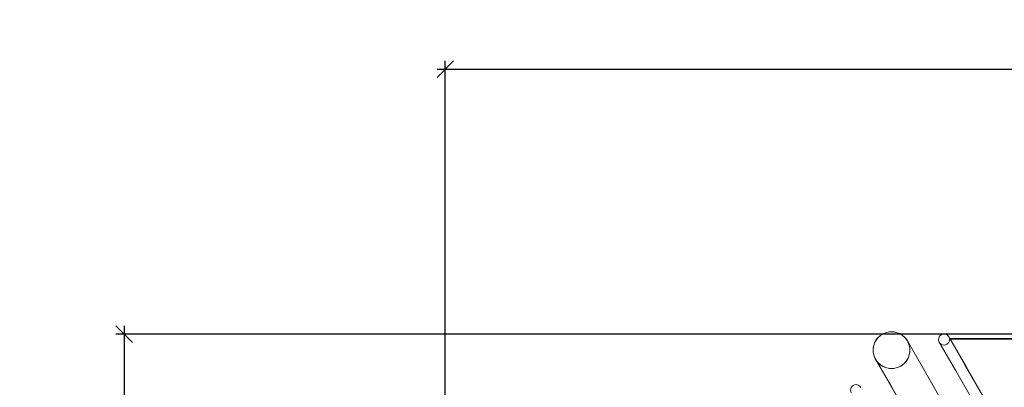
# Model space of a CAD drawing. Units: millimetres. Extents: x -3137 to 2659, y -1755 to 2853.
# Drawn here: x -3137 to -753, y 1789 to 2679 of the extents above; entities that cross this region are included whole.
import ezdxf

# ---------------------------------------------------------------- set-up
doc = ezdxf.new("R2010")
doc.units = ezdxf.units.MM
doc.header["$LTSCALE"] = 700
doc.layers.add('DIM', color=7, linetype='Continuous')
doc.styles.add('Romand', font='romand.shx')
doc.dimstyles.new('HAGS MONT-DIM INCH', dxfattribs={"dimtxt": 100, "dimasz": 40, "dimexe": 20, "dimexo": 0.0625, "dimgap": 0.09, "dimtad": 0, "dimtih": 1, "dimtoh": 1, "dimdec": 4, "dimlfac": 0.03937, "dimzin": 0, "dimdsep": 46, "dimlunit": 4, "dimtxsty": 'Romand', "dimblk": 'OBLIQUE', "dimcen": 0.09, "dimdle": 20, "dimclrd": 2, "dimclre": 2, "dimadec": 0, "dimazin": 0, "dimtfac": 1, "dimtdec": 4, "dimtofl": 0, "dimtmove": 0, "dimatfit": 3, "dimldrblk": 'OBLIQUE', "dimfxl": 1, "dimtolj": 1, "dimtzin": 0, "dimarcsym": 0})

# ---------------------------------------------------------------- blocks, each defined once
blk = doc.blocks.new('A$C2FC95795')
at = {"color": 0, "linetype": 'Continuous', "lineweight": 0}
for p, q in [((-3135.5, 290.1), (-3096.4, 222.3)), ((-3236, 279.9), (-3196.8, 212)), ((-3119.7, 208.9), (-3158.8, 276.6)), ((-3133.2, 285.9), (-3093.1, 216.4)), ((-3133.2, 285.9), (-3133.1, 285.9)), ((-3133.1, 285.9), (-2245.2, 285.9)), ((-3132, 283.9), (-2245.2, 283.9)), ((-1294, 212), (-1254.8, 279.9)), ((-3273.8, 167.6), (-3313, 235.4)), ((-3096.4, 222.3), (-3013.6, 78.9)), ((-3093.1, 216.4), (-3009.7, 72.1)), ((-1177.8, 235.4), (-1217, 167.6)), ((-3196.8, 212), (-3124.9, 87.4)), ((-3044.7, 78.9), (-3119.7, 208.9)), ((-1365.8, 87.6), (-1294, 212)), ((-3168.2, -15.4), (-3273.8, 167.6)), ((-1217, 167.6), (-1322.6, -15.4))]:
    blk.add_line(p, q, dxfattribs=at)
for centre, radius, start, end in [((-3274.5, 257.6), 44.5, 30, 210), ((-3147.2, 283.4), 13.4, 30, 210), ((-3147.2, 283.4), 13.4, 210, 30), ((-1343.2, 283.4), 13.4, 330, 150), ((-1216.3, 257.6), 44.5, 330, 150), ((-3274.5, 257.6), 44.5, 210, 30), ((-1216.3, 257.6), 44.5, 150, 330)]:
    blk.add_arc(centre, radius, start, end, dxfattribs=at)
blk = doc.blocks.new('8019545')
blk.add_blockref('A$C2FC95795', (2249, 889.7))
blk = doc.blocks.new('8019560')
at = {"rotation": 300.0000000000001}
blk.add_blockref('8019545', (633.2, 366), dxfattribs=at)
blk.add_blockref('8019545', (81.4, 680.4))
blk = doc.blocks.new('_Oblique')
at = {"color": 0, "linetype": 'ByBlock', "lineweight": -2}
blk.add_line((-0.5, -0.5), (0.5, 0.5), dxfattribs=at)
blk = doc.blocks.new('*D9')
at = {"layer": 'Defpoints', "color": 0, "transparency": 16777216}
for p in [(2111.7, 2559.5), (-2106.5, 49.6), (2111.7, 49.6)]:
    blk.add_point(p, dxfattribs=at)
at = {"layer": 'DIM', "color": 2, "lineweight": -2, "transparency": 16777216}
for p, q in [((-2106.5, 49.7), (-2106.5, 2579.5)), ((2111.7, 49.7), (2111.7, 2579.5)), ((-2126.5, 2559.5), (-373.7, 2559.5)), ((2131.7, 2559.5), (378.9, 2559.5))]:
    blk.add_line(p, q, dxfattribs=at)
at = {"layer": 'DIM', "color": 2, "lineweight": -2, "transparency": 16777216, "xscale": 40, "yscale": 40, "zscale": 40, "rotation": 180}
blk.add_blockref('_Oblique', (-2106.5, 2559.5), dxfattribs=at)
at = {"layer": 'DIM', "color": 2, "lineweight": -2, "transparency": 16777216, "xscale": 40, "yscale": 40, "zscale": 40}
blk.add_blockref('_Oblique', (2111.7, 2559.5), dxfattribs=at)
at = {"layer": 'DIM', "color": 0, "transparency": 16777216, "insert": (2.6, 2559.5), "char_height": 100, "attachment_point": 5, "style": 'Romand'}
blk.add_mtext('\\A1;13\'-10{\\H1.000000x;\\S1/16;}"', dxfattribs=at)
blk = doc.blocks.new('*D10')
at = {"layer": 'Defpoints', "color": 0, "transparency": 16777216}
for p in [(13.1, 1917.6), (-2884.3, 44.4), (13.1, 44.4)]:
    blk.add_point(p, dxfattribs=at)
at = {"layer": 'DIM', "color": 2, "lineweight": -2, "transparency": 16777216}
for p, q in [((-2884.3, 1937.6), (-2884.3, 1097.8)), ((13, 1917.6), (-2904.3, 1917.6)), ((-2884.3, 24.4), (-2884.3, 864.2)), ((13, 44.4), (-2904.3, 44.4))]:
    blk.add_line(p, q, dxfattribs=at)
at = {"layer": 'DIM', "color": 2, "lineweight": -2, "transparency": 16777216, "xscale": 40, "yscale": 40, "zscale": 40}
for p, rotation in [((-2884.3, 1917.6), 90), ((-2884.3, 44.4), 270)]:
    blk.add_blockref('_Oblique', p, dxfattribs=dict(at, rotation=rotation))
at = {"layer": 'DIM', "color": 0, "transparency": 16777216, "insert": (-2884.3, 981), "char_height": 100, "attachment_point": 5, "style": 'Romand'}
blk.add_mtext('\\A1;6\'-1{\\H1.000000x;\\S3/4;}"', dxfattribs=at)

msp = doc.modelspace()

# ---------------------------------------------------------------- block references
at = {"rotation": 59.99999999999999}
msp.add_blockref('8019560', (0, 0), dxfattribs=at)

# ---------------------------------------------------------------- dimensions: what is measured, and where the dimension line sits
at = {"layer": 'DIM'}
dim = msp.add_linear_dim(base=(2111.71391, 2559.45052), p1=(-2106.45932, 49.58875), p2=(2111.71391, 49.58875), dimstyle='HAGS MONT-DIM INCH', dxfattribs=at)
dim.commit()
dim.dimension.update_dxf_attribs({"geometry": '*D9', "text_midpoint": (2.62729, 2559.45052)})
dim = msp.add_linear_dim(base=(-2884.3155, 44.37074), p1=(13.06832, 1917.63557), p2=(13.06832, 44.37074), angle=90, dimstyle='HAGS MONT-DIM INCH', dxfattribs=at)
dim.commit()
dim.dimension.update_dxf_attribs({"geometry": '*D10', "text_midpoint": (-2884.3155, 981.00315)})

doc.saveas('drawing.dxf')
